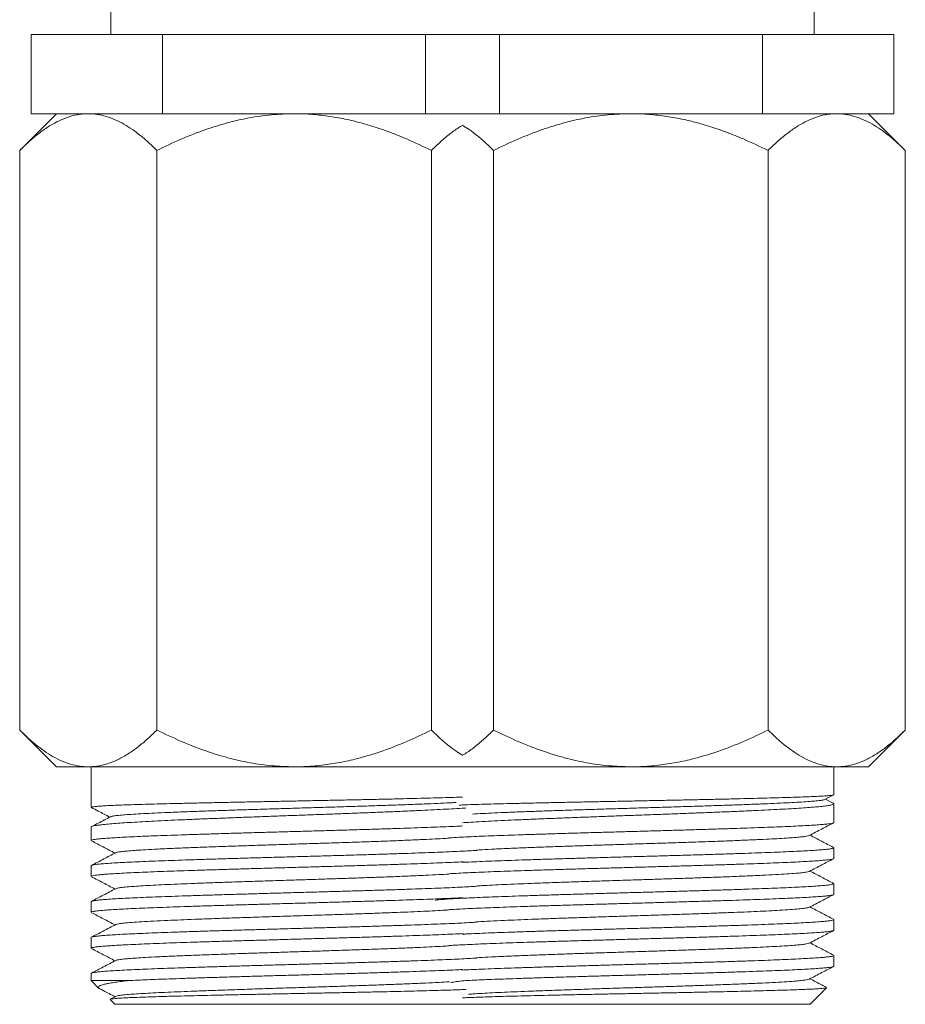
# Model space of a CAD drawing. Units: millimetres. Extents: x -119 to 427, y -220 to 458.
# Drawn here: x 378 to 423, y -163 to -113 of the extents above; entities that cross this region are included whole.
import ezdxf

# ---------------------------------------------------------------- set-up
doc = ezdxf.new("R2010")
doc.units = ezdxf.units.MM

msp = doc.modelspace()

# ---------------------------------------------------------------- linework, layer by layer
at = {"color": 7, "linetype": 'Continuous', "lineweight": 18}
for p, q in [((382.829, -112.653), (382.829, -114.153)), ((418.329, -114.153), (418.329, -112.653)), ((378.8, -114.153), (378.8, -118.153)), ((378.8, -114.153), (385.44, -114.153)), ((385.44, -114.153), (398.719, -114.153)), ((385.44, -114.153), (385.44, -118.153)), ((398.719, -114.153), (398.719, -118.153)), ((398.719, -114.153), (400.579, -114.153)), ((400.579, -114.153), (402.44, -114.153)), ((402.44, -114.153), (415.719, -114.153)), ((402.44, -114.153), (402.44, -118.153)), ((415.719, -114.153), (415.719, -118.153)), ((415.719, -114.153), (422.358, -114.153)), ((422.358, -114.153), (422.358, -118.153)), ((380.079, -118.153), (378.223, -120.01)), ((380.406, -118.153), (378.8, -118.153)), ((380.406, -118.153), (381.687, -118.153)), ((381.687, -118.153), (383.834, -118.153)), ((385.44, -118.153), (383.834, -118.153)), ((388.651, -118.153), (385.44, -118.153)), ((388.651, -118.153), (392.079, -118.153)), ((392.079, -118.153), (395.507, -118.153)), ((398.719, -118.153), (395.507, -118.153)), ((400.324, -118.153), (398.719, -118.153)), ((400.324, -118.153), (400.579, -118.153)), ((400.579, -118.153), (400.834, -118.153)), ((402.44, -118.153), (400.834, -118.153)), ((405.651, -118.153), (402.44, -118.153)), ((405.651, -118.153), (409.079, -118.153)), ((409.079, -118.153), (412.507, -118.153)), ((415.719, -118.153), (412.507, -118.153)), ((417.324, -118.153), (415.719, -118.153)), ((417.324, -118.153), (419.471, -118.153)), ((419.471, -118.153), (420.752, -118.153)), ((422.358, -118.153), (420.752, -118.153)), ((422.935, -120.01), (421.079, -118.153)), ((378.223, -149.297), (378.223, -120.01)), ((385.151, -149.297), (385.151, -120.01)), ((399.007, -149.297), (399.007, -120.01)), ((402.151, -149.297), (402.151, -120.01)), ((416.007, -149.297), (416.007, -120.01)), ((422.935, -149.297), (422.935, -120.01)), ((378.223, -149.297), (380.079, -151.153)), ((421.079, -151.153), (422.935, -149.297)), ((380.079, -151.153), (381.687, -151.153)), ((381.687, -151.153), (392.079, -151.153)), ((381.829, -151.153), (381.829, -153.199)), ((392.079, -151.153), (400.579, -151.153)), ((400.579, -151.153), (409.079, -151.153)), ((409.079, -151.153), (419.471, -151.153)), ((419.329, -152.565), (419.329, -151.153)), ((419.471, -151.153), (421.079, -151.153)), ((418.876, -152.804), (419.314, -152.576)), ((419.297, -152.991), (418.908, -152.788)), ((419.329, -153.97), (419.329, -153.021)), ((381.829, -154.201), (381.829, -154.877)), ((419.329, -155.784), (419.329, -155.244)), ((381.829, -156.151), (381.829, -156.691)), ((419.329, -157.598), (419.329, -157.058)), ((381.829, -157.965), (381.829, -158.505)), ((419.329, -159.412), (419.329, -158.872)), ((381.829, -159.779), (381.829, -160.319)), ((419.329, -161.226), (419.329, -160.686)), ((381.829, -161.593), (381.829, -161.953)), ((381.829, -161.953), (382.206, -162.33)), ((381.829, -161.953), (383.737, -161.953)), ((418.129, -163.153), (418.965, -162.317)), ((382.786, -162.91), (383.029, -163.153)), ((383.07, -162.752), (382.796, -162.895)), ((400.579, -163.153), (383.029, -163.153)), ((418.129, -163.153), (400.579, -163.153))]:
    msp.add_line(p, q, dxfattribs=at)
for points, knots in [([(378.223, -120.01), (378.379, -119.858), (378.692, -119.554), (379.174, -119.154), (379.671, -118.8), (380.185, -118.51), (380.715, -118.296), (381.217, -118.173), (381.542, -118.159), (381.687, -118.153)], [0, 0, 0, 0, 0.144069, 0.288203, 0.432204, 0.581347, 0.730674, 0.879713, 1, 1, 1, 1]), ([(381.687, -118.153), (381.837, -118.16), (382.139, -118.173), (382.591, -118.279), (383.042, -118.445), (383.484, -118.671), (383.914, -118.945), (384.333, -119.262), (384.746, -119.615), (385.016, -119.878), (385.151, -120.01)], [0, 0, 0, 0, 0.1248141, 0.2496354, 0.3770334, 0.5044484, 0.6277697, 0.751106, 0.8755483, 1, 1, 1, 1]), ([(385.151, -120.01), (385.555, -119.815), (386.364, -119.426), (387.55, -118.965), (388.693, -118.607), (389.796, -118.353), (390.927, -118.186), (391.695, -118.164), (392.079, -118.153)], [0, 0, 0, 0, 0.18571, 0.372139, 0.527003, 0.681829, 0.840927, 1, 1, 1, 1]), ([(392.079, -118.153), (392.243, -118.155), (392.699, -118.161), (393.448, -118.222), (394.318, -118.351), (395.188, -118.54), (396.056, -118.786), (396.917, -119.084), (397.908, -119.48), (398.594, -119.811), (399.007, -120.01)], [0, 0, 0, 0, 0.0678236, 0.1892441, 0.310826, 0.4322869, 0.5581879, 0.684205, 0.8101566, 1, 1, 1, 1]), ([(402.151, -120.01), (402.555, -119.815), (403.364, -119.426), (404.55, -118.965), (405.693, -118.607), (406.796, -118.353), (407.927, -118.186), (408.695, -118.164), (409.079, -118.153)], [0, 0, 0, 0, 0.18571, 0.372139, 0.527003, 0.681829, 0.840927, 1, 1, 1, 1]), ([(409.079, -118.153), (409.243, -118.155), (409.699, -118.161), (410.448, -118.222), (411.318, -118.351), (412.188, -118.54), (413.056, -118.786), (413.917, -119.084), (414.908, -119.48), (415.594, -119.811), (416.007, -120.01)], [0, 0, 0, 0, 0.0678234, 0.189244, 0.3108259, 0.4322869, 0.5581877, 0.6842049, 0.8101565, 1, 1, 1, 1]), ([(416.007, -120.01), (416.164, -119.858), (416.476, -119.554), (416.958, -119.154), (417.455, -118.8), (417.97, -118.51), (418.499, -118.296), (419.001, -118.173), (419.326, -118.159), (419.471, -118.153)], [0, 0, 0, 0, 0.144069, 0.288203, 0.432204, 0.581347, 0.730674, 0.879713, 1, 1, 1, 1]), ([(419.471, -118.153), (419.622, -118.16), (419.923, -118.173), (420.376, -118.279), (420.826, -118.445), (421.268, -118.671), (421.699, -118.945), (422.118, -119.262), (422.531, -119.615), (422.801, -119.878), (422.935, -120.01)], [0, 0, 0, 0, 0.124814, 0.249635, 0.377033, 0.504448, 0.62777, 0.751106, 0.875548, 1, 1, 1, 1]), ([(399.007, -120.01), (399.164, -119.858), (399.476, -119.553), (399.959, -119.157), (400.326, -118.882), (400.537, -118.766), (400.58, -118.743)], [0, 0, 0, 0, 0.3070815, 0.6143023, 0.9212381, 1, 1, 1, 1]), ([(400.578, -118.74), (400.69, -118.809), (400.944, -118.964), (401.333, -119.262), (401.746, -119.615), (402.016, -119.878), (402.151, -120.01)], [0, 0, 0, 0, 0.206591, 0.469482, 0.734731, 1, 1, 1, 1]), ([(381.687, -151.153), (381.536, -151.147), (381.235, -151.133), (380.783, -151.028), (380.332, -150.862), (379.89, -150.636), (379.46, -150.361), (379.041, -150.045), (378.628, -149.692), (378.358, -149.428), (378.223, -149.297)], [0, 0, 0, 0, 0.124814, 0.249636, 0.377034, 0.504447, 0.62777, 0.751105, 0.875548, 1, 1, 1, 1]), ([(385.151, -149.297), (384.995, -149.449), (384.682, -149.752), (384.2, -150.153), (383.703, -150.506), (383.189, -150.797), (382.659, -151.01), (382.157, -151.133), (381.832, -151.147), (381.687, -151.153)], [0, 0, 0, 0, 0.144069, 0.288203, 0.432204, 0.581348, 0.730674, 0.879713, 1, 1, 1, 1]), ([(392.079, -151.153), (391.706, -151.143), (390.96, -151.122), (389.839, -150.961), (388.724, -150.709), (387.562, -150.346), (386.365, -149.882), (385.556, -149.492), (385.151, -149.297)], [0, 0, 0, 0, 0.154602, 0.309226, 0.468522, 0.627861, 0.813519, 1, 1, 1, 1]), ([(399.007, -149.297), (398.594, -149.495), (397.784, -149.885), (396.534, -150.37), (395.4, -150.717), (394.377, -150.945), (393.478, -151.082), (392.709, -151.146), (392.243, -151.151), (392.079, -151.153)], [0, 0, 0, 0, 0.189853, 0.372572, 0.555227, 0.680847, 0.806599, 0.932173, 1, 1, 1, 1]), ([(400.58, -150.567), (400.468, -150.498), (400.214, -150.342), (399.825, -150.044), (399.412, -149.692), (399.142, -149.429), (399.007, -149.297)], [0, 0, 0, 0, 0.206593, 0.469481, 0.734732, 1, 1, 1, 1]), ([(402.151, -149.297), (401.995, -149.449), (401.682, -149.753), (401.2, -150.149), (400.832, -150.425), (400.621, -150.54), (400.578, -150.564)], [0, 0, 0, 0, 0.3070815, 0.6143023, 0.9212381, 1, 1, 1, 1]), ([(409.079, -151.153), (408.706, -151.143), (407.96, -151.122), (406.839, -150.961), (405.724, -150.709), (404.562, -150.346), (403.365, -149.882), (402.556, -149.492), (402.151, -149.297)], [0, 0, 0, 0, 0.154603, 0.309226, 0.468522, 0.627861, 0.813519, 1, 1, 1, 1]), ([(416.007, -149.297), (415.594, -149.495), (414.784, -149.885), (413.534, -150.37), (412.4, -150.717), (411.377, -150.945), (410.478, -151.082), (409.709, -151.146), (409.243, -151.151), (409.079, -151.153)], [0, 0, 0, 0, 0.189854, 0.372572, 0.555227, 0.680847, 0.806599, 0.932173, 1, 1, 1, 1]), ([(419.471, -151.153), (419.321, -151.147), (419.02, -151.133), (418.567, -151.028), (418.117, -150.862), (417.674, -150.636), (417.244, -150.361), (416.825, -150.045), (416.412, -149.692), (416.142, -149.428), (416.007, -149.297)], [0, 0, 0, 0, 0.124814, 0.249636, 0.377034, 0.504447, 0.62777, 0.751105, 0.875548, 1, 1, 1, 1]), ([(422.935, -149.297), (422.779, -149.449), (422.466, -149.752), (421.985, -150.153), (421.487, -150.506), (420.973, -150.797), (420.444, -151.01), (419.941, -151.133), (419.617, -151.147), (419.471, -151.153)], [0, 0, 0, 0, 0.1440689, 0.2882033, 0.4322038, 0.581348, 0.7306737, 0.8797127, 1, 1, 1, 1]), ([(381.837, -153.199), (381.835, -153.197), (381.826, -153.189), (381.886, -153.176), (382.016, -153.159), (382.22, -153.142), (382.497, -153.125), (382.842, -153.108), (383.25, -153.091), (383.719, -153.074), (384.253, -153.057), (384.843, -153.04), (385.48, -153.023), (386.161, -153.006), (386.892, -152.989), (387.661, -152.972), (388.453, -152.955), (389.271, -152.938), (390.117, -152.921), (390.976, -152.904), (391.836, -152.887), (392.697, -152.87), (393.562, -152.853), (394.416, -152.835), (395.246, -152.819), (396.054, -152.802), (396.84, -152.784), (397.593, -152.767), (398.299, -152.75), (398.962, -152.733), (399.581, -152.716), (400.127, -152.7), (400.435, -152.689), (400.576, -152.684)], [0, 0, 0, 0, 0.011236, 0.04481, 0.077436, 0.110063, 0.143637, 0.177211, 0.209837, 0.242463, 0.276037, 0.309611, 0.342237, 0.374863, 0.408438, 0.442012, 0.474638, 0.507264, 0.540838, 0.574412, 0.607038, 0.639664, 0.673238, 0.706812, 0.739439, 0.772065, 0.805639, 0.839213, 0.871839, 0.904465, 0.938039, 0.971613, 1, 1, 1, 1]), ([(400.411, -153.086), (400.513, -153.082), (400.771, -153.072), (401.255, -153.057), (401.843, -153.04), (402.48, -153.023), (403.161, -153.006), (403.892, -152.989), (404.661, -152.972), (405.453, -152.955), (406.271, -152.938), (407.117, -152.921), (407.976, -152.904), (408.836, -152.887), (409.697, -152.87), (410.562, -152.853), (411.416, -152.835), (412.246, -152.819), (413.054, -152.802), (413.84, -152.784), (414.593, -152.767), (415.299, -152.75), (415.962, -152.733), (416.582, -152.716), (417.147, -152.699), (417.65, -152.682), (418.094, -152.665), (418.477, -152.648), (418.792, -152.631), (419.035, -152.614), (419.208, -152.597), (419.312, -152.581), (419.321, -152.57), (419.325, -152.565)], [0, 0, 0, 0, 0.021789, 0.054957, 0.088124, 0.120354, 0.152585, 0.185752, 0.218919, 0.25115, 0.28338, 0.316548, 0.349715, 0.381945, 0.414176, 0.447343, 0.48051, 0.512741, 0.544972, 0.578139, 0.611306, 0.643536, 0.675767, 0.708934, 0.742101, 0.774332, 0.806563, 0.83973, 0.872897, 0.905127, 0.937358, 0.970525, 1, 1, 1, 1]), ([(381.841, -153.209), (381.957, -153.27), (382.268, -153.431), (382.578, -153.593), (382.773, -153.695)], [0, 0, 0, 0, 0.373386, 1, 1, 1, 1]), ([(382.818, -153.678), (382.828, -153.671), (382.856, -153.655), (383.014, -153.629), (383.275, -153.599), (383.632, -153.57), (384.071, -153.541), (384.592, -153.512), (385.191, -153.483), (385.86, -153.454), (386.594, -153.425), (387.384, -153.396), (388.222, -153.367), (389.101, -153.338), (390.011, -153.309), (390.944, -153.281), (391.889, -153.252), (392.839, -153.223), (393.782, -153.195), (394.711, -153.166), (395.616, -153.138), (396.488, -153.109), (397.319, -153.081), (398.1, -153.052), (398.826, -153.024), (399.483, -152.996), (399.963, -152.973), (400.194, -152.96), (400.257, -152.957)], [0, 0, 0, 0, 0.024817, 0.065706, 0.106603, 0.146449, 0.186302, 0.226165, 0.266035, 0.305914, 0.345801, 0.385697, 0.425601, 0.465513, 0.505434, 0.545362, 0.585299, 0.625244, 0.665197, 0.705158, 0.745127, 0.785104, 0.825089, 0.865082, 0.905082, 0.945091, 0.985107, 1, 1, 1, 1]), ([(419.295, -152.994), (419.309, -153.002), (419.344, -153.019), (419.313, -153.048), (419.218, -153.079), (419.049, -153.111), (418.807, -153.143), (418.495, -153.175), (418.119, -153.206), (417.68, -153.238), (417.175, -153.269), (416.612, -153.301), (416, -153.333), (415.34, -153.364), (414.629, -153.396), (413.878, -153.428), (413.1, -153.46), (412.294, -153.491), (411.457, -153.523), (410.602, -153.555), (409.746, -153.586), (408.884, -153.618), (408.016, -153.65), (407.155, -153.682), (406.316, -153.713), (405.497, -153.745), (404.695, -153.777), (403.925, -153.808), (403.199, -153.84), (402.514, -153.872), (401.868, -153.903), (401.279, -153.935), (400.851, -153.96), (400.641, -153.974), (400.586, -153.978)], [0, 0, 0, 0, 0.021915, 0.054598, 0.086357, 0.118117, 0.150799, 0.183481, 0.215241, 0.247001, 0.279683, 0.312365, 0.344125, 0.375884, 0.408567, 0.441249, 0.473008, 0.504768, 0.53745, 0.570133, 0.601892, 0.633652, 0.666334, 0.699016, 0.730776, 0.762536, 0.795218, 0.8279, 0.85966, 0.891419, 0.924102, 0.956784, 0.988543, 1, 1, 1, 1]), ([(401.082, -153.541), (401.083, -153.541), (401.23, -153.531), (401.599, -153.512), (402.189, -153.483), (402.861, -153.454), (403.594, -153.425), (404.384, -153.396), (405.222, -153.367), (406.101, -153.338), (407.011, -153.309), (407.944, -153.281), (408.889, -153.252), (409.839, -153.223), (410.782, -153.195), (411.711, -153.166), (412.616, -153.138), (413.488, -153.109), (414.319, -153.081), (415.1, -153.052), (415.825, -153.024), (416.486, -152.996), (417.078, -152.967), (417.594, -152.939), (418.029, -152.911), (418.381, -152.883), (418.643, -152.855), (418.813, -152.829), (418.852, -152.812), (418.869, -152.804)], [0, 0, 0, 0, 0.0002321, 0.038876, 0.0775277, 0.1161878, 0.154856, 0.193532, 0.2322166, 0.2709084, 0.309609, 0.3483168, 0.387033, 0.425757, 0.4644885, 0.5032283, 0.5419752, 0.5807305, 0.6194929, 0.6582633, 0.6970412, 0.7358266, 0.7746199, 0.8134201, 0.8522285, 0.8910436, 0.9298666, 0.9686969, 1, 1, 1, 1]), ([(400.746, -153.232), (400.723, -153.234), (400.551, -153.246), (400.171, -153.269), (399.612, -153.301), (399, -153.333), (398.34, -153.364), (397.629, -153.396), (396.878, -153.428), (396.1, -153.46), (395.294, -153.491), (394.457, -153.523), (393.602, -153.555), (392.746, -153.586), (391.884, -153.618), (391.016, -153.65), (390.155, -153.682), (389.316, -153.713), (388.497, -153.745), (387.695, -153.777), (386.925, -153.808), (386.199, -153.84), (385.514, -153.872), (384.869, -153.903), (384.277, -153.935), (383.745, -153.967), (383.272, -153.998), (382.857, -154.03), (382.509, -154.062), (382.233, -154.094), (382.024, -154.125), (381.889, -154.157), (381.827, -154.182), (381.835, -154.197), (381.837, -154.201)], [0, 0, 0, 0, 0.0053728, 0.0385636, 0.0717544, 0.1040082, 0.136262, 0.1694528, 0.2026437, 0.2348975, 0.2671513, 0.3003421, 0.3335329, 0.3657867, 0.3980405, 0.4312313, 0.4644222, 0.4966759, 0.5289297, 0.5621205, 0.5953114, 0.6275651, 0.659819, 0.6930098, 0.7262007, 0.7584544, 0.7907082, 0.823899, 0.8570898, 0.8893436, 0.9215974, 0.9547883, 0.9879791, 1, 1, 1, 1]), ([(382.806, -153.678), (382.6, -153.785), (382.286, -153.949), (381.971, -154.113), (381.862, -154.171)], [0, 0, 0, 0, 0.652627, 1, 1, 1, 1]), ([(381.833, -154.877), (381.837, -154.869), (381.845, -154.854), (381.945, -154.831), (382.117, -154.806), (382.361, -154.782), (382.673, -154.758), (383.05, -154.733), (383.495, -154.709), (384.002, -154.684), (384.562, -154.66), (385.174, -154.636), (385.841, -154.611), (386.554, -154.587), (387.299, -154.563), (388.077, -154.539), (388.892, -154.514), (389.729, -154.489), (390.575, -154.465), (391.432, -154.441), (392.301, -154.417), (393.169, -154.392), (394.021, -154.368), (394.86, -154.344), (395.686, -154.319), (396.487, -154.295), (397.248, -154.27), (397.974, -154.246), (398.664, -154.222), (399.308, -154.198), (399.89, -154.173), (400.311, -154.154), (400.518, -154.143), (400.572, -154.141)], [0, 0, 0, 0, 0.0289226, 0.0615554, 0.0951363, 0.1287172, 0.1613499, 0.1939827, 0.2275635, 0.2611443, 0.2937769, 0.3264096, 0.3599903, 0.393571, 0.4262037, 0.4588365, 0.4924172, 0.525998, 0.5586308, 0.5912636, 0.6248445, 0.6584254, 0.6910582, 0.723691, 0.7572719, 0.7908528, 0.8234857, 0.8561185, 0.8896994, 0.9232804, 0.9559132, 0.988546, 1, 1, 1, 1]), ([(399.909, -154.743), (399.957, -154.74), (400.13, -154.729), (400.497, -154.709), (401.001, -154.684), (401.562, -154.66), (402.174, -154.636), (402.841, -154.611), (403.554, -154.587), (404.299, -154.563), (405.077, -154.539), (405.892, -154.514), (406.729, -154.489), (407.575, -154.465), (408.432, -154.441), (409.301, -154.417), (410.169, -154.392), (411.021, -154.368), (411.86, -154.344), (412.686, -154.319), (413.487, -154.295), (414.248, -154.27), (414.974, -154.246), (415.664, -154.222), (416.307, -154.198), (416.892, -154.173), (417.423, -154.149), (417.899, -154.124), (418.311, -154.1), (418.654, -154.076), (418.93, -154.051), (419.14, -154.027), (419.271, -154.002), (419.331, -153.983), (419.323, -153.972), (419.321, -153.97)], [0, 0, 0, 0, 0.0122525, 0.0441862, 0.0761199, 0.107152, 0.1381841, 0.1701177, 0.2020513, 0.2330835, 0.2641156, 0.2960493, 0.3279829, 0.3590152, 0.3900474, 0.4219811, 0.4539149, 0.4849471, 0.5159794, 0.5479132, 0.579847, 0.6108792, 0.6419115, 0.6738453, 0.7057791, 0.7368114, 0.7678436, 0.7997774, 0.8317112, 0.8627433, 0.8937755, 0.9257092, 0.9576429, 0.988675, 1, 1, 1, 1]), ([(418.089, -154.624), (418.298, -154.515), (418.705, -154.303), (419.111, -154.091), (419.309, -153.988)], [0, 0, 0, 0, 0.515071, 1, 1, 1, 1]), ([(401.266, -155.363), (401.366, -155.357), (401.643, -155.339), (402.2, -155.31), (402.935, -155.276), (403.76, -155.242), (404.656, -155.208), (405.561, -155.176), (406.452, -155.145), (407.313, -155.117), (408.19, -155.089), (409.076, -155.06), (409.963, -155.032), (410.898, -155.002), (411.872, -154.97), (412.864, -154.936), (413.804, -154.902), (414.678, -154.868), (415.431, -154.835), (416.066, -154.805), (416.594, -154.777), (417.051, -154.749), (417.431, -154.72), (417.731, -154.692), (417.953, -154.662), (418.074, -154.639), (418.08, -154.626), (418.081, -154.624)], [0, 0, 0, 0, 0.025837, 0.071889, 0.117934, 0.163984, 0.210038, 0.256085, 0.294463, 0.332847, 0.371231, 0.40961, 0.447989, 0.486373, 0.532425, 0.57847, 0.62452, 0.670574, 0.716621, 0.755, 0.793384, 0.831767, 0.870146, 0.908525, 0.946909, 0.992962, 1, 1, 1, 1]), ([(419.307, -155.225), (419.11, -155.122), (418.715, -154.916), (418.32, -154.71), (418.122, -154.607)], [0, 0, 0, 0, 0.499398, 1, 1, 1, 1]), ([(381.85, -154.895), (382.046, -154.998), (382.442, -155.204), (382.837, -155.41), (383.036, -155.514)], [0, 0, 0, 0, 0.49729, 1, 1, 1, 1]), ([(383.08, -155.496), (383.084, -155.493), (383.099, -155.48), (383.216, -155.457), (383.426, -155.429), (383.725, -155.4), (384.105, -155.372), (384.591, -155.342), (385.198, -155.31), (385.936, -155.276), (386.759, -155.242), (387.656, -155.208), (388.561, -155.176), (389.452, -155.145), (390.313, -155.117), (391.19, -155.089), (392.076, -155.06), (392.963, -155.032), (393.898, -155.002), (394.872, -154.97), (395.864, -154.936), (396.804, -154.902), (397.678, -154.868), (398.431, -154.835), (399.064, -154.805), (399.543, -154.78), (399.792, -154.764), (399.892, -154.758)], [0, 0, 0, 0, 0.01429, 0.052681, 0.091072, 0.129458, 0.167843, 0.206234, 0.252295, 0.298348, 0.344406, 0.390468, 0.436523, 0.474909, 0.513299, 0.55169, 0.590076, 0.628462, 0.666852, 0.712913, 0.758966, 0.805024, 0.851086, 0.897141, 0.935527, 0.973918, 1, 1, 1, 1]), ([(401.278, -155.375), (401.227, -155.379), (401.055, -155.39), (400.692, -155.41), (400.192, -155.434), (399.63, -155.459), (399.02, -155.483), (398.362, -155.507), (397.652, -155.532), (396.902, -155.556), (396.125, -155.58), (395.32, -155.605), (394.484, -155.629), (393.631, -155.654), (392.775, -155.678), (391.913, -155.702), (391.045, -155.727), (390.184, -155.751), (389.345, -155.776), (388.525, -155.799), (387.723, -155.824), (386.951, -155.849), (386.224, -155.873), (385.538, -155.897), (384.891, -155.921), (384.297, -155.946), (383.764, -155.97), (383.288, -155.995), (382.871, -156.019), (382.521, -156.043), (382.242, -156.068), (382.03, -156.092), (381.893, -156.117), (381.828, -156.136), (381.836, -156.148), (381.838, -156.151)], [0, 0, 0, 0, 0.013189, 0.044146, 0.076003, 0.107859, 0.138816, 0.169773, 0.201629, 0.233485, 0.264442, 0.295399, 0.327255, 0.359112, 0.390068, 0.421025, 0.452881, 0.484738, 0.515695, 0.546651, 0.578508, 0.610364, 0.641321, 0.672278, 0.704134, 0.735991, 0.766948, 0.797905, 0.829761, 0.861617, 0.892574, 0.923531, 0.955388, 0.987244, 1, 1, 1, 1]), ([(383.07, -155.496), (382.869, -155.601), (382.463, -155.813), (382.056, -156.025), (381.85, -156.132)], [0, 0, 0, 0, 0.492669, 1, 1, 1, 1]), ([(419.323, -155.244), (419.321, -155.251), (419.315, -155.265), (419.22, -155.288), (419.055, -155.313), (418.815, -155.337), (418.505, -155.361), (418.131, -155.386), (417.694, -155.41), (417.191, -155.434), (416.63, -155.459), (416.02, -155.483), (415.362, -155.507), (414.652, -155.532), (413.902, -155.556), (413.125, -155.58), (412.32, -155.605), (411.484, -155.629), (410.631, -155.654), (409.775, -155.678), (408.913, -155.702), (408.045, -155.727), (407.184, -155.751), (406.345, -155.776), (405.525, -155.799), (404.723, -155.824), (403.951, -155.849), (403.224, -155.873), (402.538, -155.897), (401.891, -155.921), (401.299, -155.946), (400.852, -155.966), (400.626, -155.978), (400.554, -155.982)], [0, 0, 0, 0, 0.0273247, 0.0598856, 0.0924464, 0.1259533, 0.1594601, 0.192021, 0.2245818, 0.2580887, 0.2915955, 0.3241563, 0.3567171, 0.3902238, 0.4237306, 0.4562913, 0.488852, 0.5223587, 0.5558653, 0.588426, 0.6209867, 0.6544934, 0.688, 0.7205608, 0.7531216, 0.7866283, 0.8201351, 0.8526959, 0.8852568, 0.9187636, 0.9522704, 0.9848313, 1, 1, 1, 1]), ([(381.837, -156.691), (381.835, -156.688), (381.826, -156.677), (381.885, -156.658), (382.016, -156.633), (382.222, -156.609), (382.496, -156.585), (382.841, -156.56), (383.253, -156.536), (383.723, -156.511), (384.252, -156.487), (384.842, -156.463), (385.484, -156.438), (386.167, -156.414), (386.891, -156.39), (387.66, -156.366), (388.46, -156.341), (389.278, -156.317), (390.116, -156.292), (390.976, -156.268), (391.844, -156.244), (392.705, -156.219), (393.562, -156.195), (394.417, -156.17), (395.254, -156.146), (396.061, -156.122), (396.841, -156.098), (397.594, -156.073), (398.307, -156.049), (398.969, -156.025), (399.582, -156), (400.136, -155.976), (400.456, -155.96), (400.609, -155.953)], [0, 0, 0, 0, 0.010763, 0.044269, 0.077776, 0.110337, 0.142898, 0.176405, 0.209911, 0.242472, 0.275033, 0.30854, 0.342047, 0.374608, 0.407169, 0.440676, 0.474183, 0.506744, 0.539304, 0.572811, 0.606318, 0.638879, 0.67144, 0.704947, 0.738454, 0.771015, 0.803575, 0.837082, 0.870589, 0.90315, 0.93571, 0.969217, 1, 1, 1, 1]), ([(399.905, -156.557), (400.022, -156.55), (400.269, -156.535), (400.724, -156.511), (401.252, -156.487), (401.842, -156.463), (402.484, -156.438), (403.167, -156.414), (403.891, -156.39), (404.66, -156.366), (405.46, -156.341), (406.278, -156.317), (407.116, -156.292), (407.976, -156.268), (408.844, -156.244), (409.705, -156.219), (410.562, -156.195), (411.417, -156.17), (412.254, -156.146), (413.061, -156.122), (413.841, -156.098), (414.594, -156.073), (415.307, -156.049), (415.968, -156.025), (416.582, -156), (417.148, -155.976), (417.656, -155.951), (418.098, -155.927), (418.477, -155.903), (418.793, -155.878), (419.038, -155.854), (419.209, -155.829), (419.312, -155.806), (419.321, -155.791), (419.325, -155.784)], [0, 0, 0, 0, 0.027847, 0.058879, 0.089911, 0.121844, 0.153778, 0.18481, 0.215842, 0.247776, 0.27971, 0.310742, 0.341774, 0.373707, 0.405641, 0.436673, 0.467705, 0.499639, 0.531572, 0.562604, 0.593636, 0.62557, 0.657503, 0.688535, 0.719567, 0.7515, 0.783434, 0.814466, 0.845498, 0.877431, 0.909365, 0.940397, 0.971429, 1, 1, 1, 1]), ([(418.088, -156.439), (418.297, -156.329), (418.704, -156.117), (419.111, -155.905), (419.308, -155.802)], [0, 0, 0, 0, 0.515052, 1, 1, 1, 1]), ([(381.845, -156.706), (382.043, -156.81), (382.441, -157.017), (382.838, -157.224), (383.036, -157.328)], [0, 0, 0, 0, 0.500746, 1, 1, 1, 1]), ([(383.076, -157.311), (383.099, -157.302), (383.148, -157.281), (383.373, -157.249), (383.7, -157.216), (384.105, -157.186), (384.561, -157.158), (385.089, -157.129), (385.684, -157.101), (386.342, -157.073), (387.102, -157.043), (387.97, -157.01), (388.946, -156.976), (389.965, -156.942), (391.014, -156.908), (392.018, -156.876), (392.963, -156.846), (393.841, -156.818), (394.701, -156.789), (395.537, -156.761), (396.339, -156.733), (397.15, -156.702), (397.953, -156.67), (398.72, -156.636), (399.38, -156.603), (399.73, -156.582), (399.895, -156.572)], [0, 0, 0, 0, 0.03855, 0.084555, 0.130553, 0.168891, 0.207234, 0.245577, 0.283915, 0.322253, 0.360596, 0.406599, 0.452595, 0.498595, 0.5446, 0.590598, 0.628936, 0.667279, 0.705622, 0.74396, 0.782298, 0.820641, 0.866644, 0.91264, 0.95864, 1, 1, 1, 1]), ([(401.266, -157.177), (401.366, -157.171), (401.613, -157.155), (402.091, -157.129), (402.684, -157.101), (403.342, -157.073), (404.102, -157.043), (404.97, -157.01), (405.946, -156.976), (406.965, -156.942), (408.014, -156.908), (409.018, -156.876), (409.963, -156.846), (410.841, -156.818), (411.701, -156.789), (412.537, -156.761), (413.339, -156.733), (414.15, -156.702), (414.953, -156.67), (415.721, -156.636), (416.397, -156.602), (416.971, -156.568), (417.411, -156.536), (417.731, -156.506), (417.942, -156.478), (418.058, -156.455), (418.074, -156.442), (418.078, -156.439)], [0, 0, 0, 0, 0.02587, 0.064272, 0.102669, 0.141065, 0.179467, 0.225541, 0.271607, 0.317679, 0.363754, 0.409822, 0.448219, 0.486621, 0.525022, 0.563419, 0.601816, 0.640217, 0.686291, 0.732358, 0.778429, 0.824504, 0.870572, 0.908969, 0.947371, 0.985773, 1, 1, 1, 1]), ([(419.312, -157.041), (419.113, -156.937), (418.716, -156.731), (418.32, -156.524), (418.122, -156.421)], [0, 0, 0, 0, 0.501911, 1, 1, 1, 1]), ([(401.284, -157.189), (401.166, -157.197), (400.919, -157.212), (400.462, -157.236), (399.932, -157.26), (399.344, -157.284), (398.71, -157.309), (398.03, -157.333), (397.301, -157.358), (396.534, -157.382), (395.743, -157.406), (394.926, -157.43), (394.081, -157.455), (393.222, -157.479), (392.362, -157.503), (391.501, -157.528), (390.635, -157.552), (389.78, -157.577), (388.95, -157.601), (388.141, -157.625), (387.352, -157.65), (386.598, -157.674), (385.89, -157.699), (385.225, -157.723), (384.603, -157.747), (384.034, -157.772), (383.529, -157.796), (383.083, -157.82), (382.697, -157.844), (382.378, -157.869), (382.132, -157.894), (381.956, -157.918), (381.848, -157.941), (381.837, -157.957), (381.832, -157.965)], [0, 0, 0, 0, 0.028168, 0.059124, 0.090981, 0.122837, 0.153794, 0.184751, 0.216607, 0.248463, 0.27942, 0.310377, 0.342233, 0.374089, 0.405046, 0.436002, 0.467858, 0.499714, 0.530671, 0.561628, 0.593484, 0.62534, 0.656297, 0.687254, 0.71911, 0.750966, 0.781923, 0.81288, 0.844736, 0.876592, 0.907549, 0.938506, 0.970362, 1, 1, 1, 1]), ([(419.321, -157.058), (419.324, -157.06), (419.334, -157.071), (419.277, -157.09), (419.151, -157.114), (418.949, -157.138), (418.677, -157.162), (418.334, -157.187), (417.929, -157.211), (417.463, -157.236), (416.932, -157.26), (416.344, -157.284), (415.71, -157.309), (415.03, -157.333), (414.301, -157.358), (413.534, -157.382), (412.743, -157.406), (411.926, -157.43), (411.081, -157.455), (410.222, -157.479), (409.362, -157.503), (408.501, -157.528), (407.635, -157.552), (406.78, -157.577), (405.95, -157.601), (405.141, -157.625), (404.352, -157.65), (403.598, -157.674), (402.89, -157.699), (402.225, -157.723), (401.603, -157.747), (401.034, -157.772), (400.529, -157.796), (400.082, -157.82), (399.698, -157.844), (399.395, -157.867), (399.255, -157.882), (399.193, -157.889)], [0, 0, 0, 0, 0.008495, 0.038251, 0.067166, 0.096082, 0.125837, 0.155593, 0.184508, 0.213424, 0.243179, 0.272935, 0.301851, 0.330766, 0.360522, 0.390277, 0.419193, 0.448108, 0.477863, 0.507619, 0.536534, 0.56545, 0.595205, 0.62496, 0.653876, 0.682791, 0.712547, 0.742302, 0.771218, 0.800133, 0.829888, 0.859644, 0.888559, 0.917475, 0.947231, 0.976986, 1, 1, 1, 1]), ([(383.068, -157.311), (382.859, -157.42), (382.453, -157.632), (382.046, -157.844), (381.849, -157.947)], [0, 0, 0, 0, 0.514016, 1, 1, 1, 1]), ([(399.909, -158.371), (399.95, -158.368), (400.112, -158.358), (400.464, -158.338), (400.963, -158.314), (401.525, -158.29), (402.134, -158.266), (402.792, -158.241), (403.502, -158.217), (404.251, -158.192), (405.028, -158.168), (405.833, -158.144), (406.669, -158.119), (407.522, -158.095), (408.378, -158.071), (409.24, -158.047), (410.108, -158.022), (410.969, -157.997), (411.808, -157.973), (412.628, -157.949), (413.431, -157.925), (414.202, -157.9), (414.93, -157.876), (415.616, -157.852), (416.263, -157.827), (416.858, -157.803), (417.391, -157.778), (417.867, -157.754), (418.284, -157.73), (418.635, -157.705), (418.915, -157.681), (419.127, -157.656), (419.264, -157.632), (419.33, -157.612), (419.322, -157.601), (419.32, -157.598)], [0, 0, 0, 0, 0.010601, 0.041634, 0.073568, 0.105501, 0.136534, 0.167566, 0.199499, 0.231433, 0.262465, 0.293497, 0.325431, 0.357365, 0.388397, 0.419429, 0.451362, 0.483296, 0.514328, 0.54536, 0.577294, 0.609228, 0.64026, 0.671292, 0.703226, 0.73516, 0.766192, 0.797224, 0.829158, 0.861092, 0.892124, 0.923157, 0.95509, 0.987024, 1, 1, 1, 1]), ([(418.089, -158.252), (418.298, -158.143), (418.705, -157.931), (419.112, -157.718), (419.31, -157.615)], [0, 0, 0, 0, 0.514794, 1, 1, 1, 1]), ([(381.835, -158.505), (381.837, -158.498), (381.842, -158.483), (381.938, -158.46), (382.102, -158.436), (382.342, -158.412), (382.651, -158.387), (383.025, -158.363), (383.461, -158.338), (383.964, -158.314), (384.525, -158.29), (385.134, -158.266), (385.792, -158.241), (386.502, -158.217), (387.251, -158.192), (388.028, -158.168), (388.833, -158.144), (389.669, -158.119), (390.522, -158.095), (391.378, -158.071), (392.24, -158.047), (393.108, -158.022), (393.969, -157.997), (394.808, -157.973), (395.628, -157.949), (396.431, -157.925), (397.202, -157.9), (397.93, -157.876), (398.616, -157.852), (399.264, -157.827), (399.856, -157.803), (400.304, -157.782), (400.531, -157.771), (400.604, -157.767)], [0, 0, 0, 0, 0.027127, 0.059687, 0.092248, 0.125755, 0.159262, 0.191823, 0.224384, 0.25789, 0.291397, 0.323958, 0.356519, 0.390025, 0.423532, 0.456093, 0.488654, 0.52216, 0.555667, 0.588228, 0.620788, 0.654295, 0.687802, 0.720362, 0.752923, 0.78643, 0.819937, 0.852497, 0.885058, 0.918565, 0.952072, 0.984633, 1, 1, 1, 1]), ([(381.851, -158.524), (382.048, -158.626), (382.443, -158.832), (382.838, -159.038), (383.036, -159.142)], [0, 0, 0, 0, 0.497988, 1, 1, 1, 1]), ([(383.08, -159.124), (383.084, -159.121), (383.099, -159.108), (383.225, -159.083), (383.473, -159.051), (383.862, -159.017), (384.365, -158.983), (384.973, -158.949), (385.641, -158.917), (386.342, -158.887), (387.055, -158.858), (387.816, -158.83), (388.618, -158.802), (389.453, -158.773), (390.371, -158.743), (391.368, -158.711), (392.433, -158.677), (393.493, -158.643), (394.533, -158.609), (395.484, -158.577), (396.339, -158.547), (397.1, -158.518), (397.813, -158.49), (398.472, -158.462), (399.064, -158.433), (399.546, -158.408), (399.789, -158.392), (399.887, -158.386)], [0, 0, 0, 0, 0.01468, 0.053058, 0.099102, 0.14514, 0.191182, 0.237227, 0.283267, 0.321639, 0.360016, 0.398394, 0.436766, 0.475139, 0.513516, 0.559561, 0.605598, 0.65164, 0.697686, 0.743725, 0.782097, 0.820475, 0.858852, 0.897225, 0.935597, 0.973974, 1, 1, 1, 1]), ([(401.268, -158.991), (401.305, -158.988), (401.507, -158.974), (401.979, -158.949), (402.64, -158.917), (403.343, -158.887), (404.055, -158.858), (404.816, -158.83), (405.618, -158.802), (406.453, -158.773), (407.371, -158.743), (408.368, -158.711), (409.433, -158.677), (410.493, -158.643), (411.533, -158.609), (412.484, -158.577), (413.339, -158.547), (414.1, -158.518), (414.813, -158.49), (415.471, -158.462), (416.066, -158.433), (416.63, -158.403), (417.139, -158.371), (417.568, -158.337), (417.871, -158.303), (418.043, -158.275), (418.066, -158.258), (418.073, -158.252)], [0, 0, 0, 0, 0.010522, 0.056568, 0.102608, 0.14098, 0.179358, 0.217736, 0.256108, 0.294481, 0.332858, 0.378903, 0.424941, 0.470983, 0.517029, 0.563069, 0.601441, 0.639819, 0.678197, 0.716569, 0.754942, 0.793319, 0.839364, 0.885402, 0.931444, 0.97749, 1, 1, 1, 1]), ([(419.307, -158.853), (419.11, -158.75), (418.715, -158.544), (418.32, -158.338), (418.122, -158.235)], [0, 0, 0, 0, 0.4997397, 1, 1, 1, 1]), ([(401.249, -159.005), (401.206, -159.008), (401.038, -159.019), (400.682, -159.039), (400.186, -159.063), (399.629, -159.087), (399.014, -159.111), (398.348, -159.136), (397.644, -159.16), (396.902, -159.184), (396.118, -159.209), (395.304, -159.233), (394.476, -159.258), (393.63, -159.282), (392.766, -159.306), (391.896, -159.33), (391.036, -159.355), (390.184, -159.379), (389.336, -159.404), (388.509, -159.428), (387.715, -159.452), (386.951, -159.477), (386.217, -159.501), (385.524, -159.526), (384.886, -159.55), (384.297, -159.574), (383.758, -159.599), (383.28, -159.623), (382.868, -159.647), (382.521, -159.671), (382.239, -159.696), (382.027, -159.721), (381.893, -159.745), (381.829, -159.764), (381.836, -159.775), (381.838, -159.779)], [0, 0, 0, 0, 0.011122, 0.043055, 0.074087, 0.105119, 0.137052, 0.168985, 0.200017, 0.231049, 0.262983, 0.294916, 0.325948, 0.35698, 0.388914, 0.420847, 0.451879, 0.482911, 0.514845, 0.546778, 0.57781, 0.608842, 0.640775, 0.672709, 0.70374, 0.734772, 0.766706, 0.798639, 0.829671, 0.860703, 0.892636, 0.924569, 0.955601, 0.986633, 1, 1, 1, 1]), ([(383.069, -159.124), (382.86, -159.233), (382.453, -159.446), (382.046, -159.658), (381.848, -159.761)], [0, 0, 0, 0, 0.513186, 1, 1, 1, 1]), ([(419.324, -158.872), (419.321, -158.879), (419.316, -158.893), (419.219, -158.917), (419.051, -158.941), (418.811, -158.965), (418.505, -158.989), (418.128, -159.014), (417.685, -159.039), (417.185, -159.063), (416.629, -159.087), (416.014, -159.111), (415.348, -159.136), (414.644, -159.16), (413.902, -159.184), (413.118, -159.209), (412.304, -159.233), (411.476, -159.258), (410.63, -159.282), (409.766, -159.306), (408.896, -159.33), (408.036, -159.355), (407.184, -159.379), (406.336, -159.404), (405.509, -159.428), (404.715, -159.452), (403.951, -159.477), (403.216, -159.501), (402.525, -159.526), (401.885, -159.55), (401.299, -159.574), (400.853, -159.594), (400.625, -159.606), (400.555, -159.61)], [0, 0, 0, 0, 0.026717, 0.060224, 0.09373, 0.126291, 0.158852, 0.192359, 0.225865, 0.258426, 0.290987, 0.324494, 0.358, 0.390561, 0.423122, 0.456629, 0.490136, 0.522697, 0.555258, 0.588765, 0.622271, 0.654832, 0.687393, 0.7209, 0.754407, 0.786968, 0.819528, 0.853035, 0.886542, 0.919103, 0.951664, 0.98517, 1, 1, 1, 1]), ([(381.837, -160.319), (381.835, -160.316), (381.825, -160.306), (381.881, -160.287), (382.005, -160.263), (382.209, -160.238), (382.459, -160.216), (382.736, -160.196), (383.02, -160.177), (383.342, -160.159), (383.738, -160.139), (384.218, -160.117), (384.798, -160.093), (385.437, -160.068), (386.123, -160.043), (386.845, -160.019), (387.604, -159.995), (388.402, -159.971), (389.226, -159.946), (390.063, -159.922), (390.914, -159.898), (391.782, -159.873), (392.652, -159.849), (393.509, -159.824), (394.356, -159.8), (395.195, -159.776), (396.012, -159.752), (396.793, -159.727), (397.541, -159.703), (398.257, -159.678), (398.929, -159.654), (399.545, -159.63), (400.112, -159.605), (400.443, -159.589), (400.611, -159.581)], [0, 0, 0, 0, 0.009877, 0.042437, 0.074998, 0.108504, 0.142011, 0.166499, 0.190987, 0.215869, 0.240751, 0.273311, 0.305871, 0.339378, 0.372884, 0.405445, 0.438005, 0.471511, 0.505018, 0.537578, 0.570139, 0.603645, 0.637152, 0.669712, 0.702273, 0.735779, 0.769286, 0.801846, 0.834407, 0.867913, 0.90142, 0.93398, 0.966541, 1, 1, 1, 1]), ([(399.906, -160.185), (399.945, -160.183), (400.078, -160.174), (400.344, -160.159), (400.737, -160.139), (401.218, -160.117), (401.798, -160.093), (402.437, -160.068), (403.123, -160.043), (403.845, -160.019), (404.604, -159.995), (405.402, -159.971), (406.226, -159.946), (407.063, -159.922), (407.914, -159.898), (408.782, -159.873), (409.652, -159.849), (410.509, -159.824), (411.356, -159.8), (412.195, -159.776), (413.012, -159.752), (413.793, -159.727), (414.541, -159.703), (415.257, -159.678), (415.929, -159.654), (416.545, -159.63), (417.11, -159.605), (417.622, -159.581), (418.073, -159.556), (418.455, -159.532), (418.772, -159.508), (419.023, -159.483), (419.201, -159.459), (419.31, -159.435), (419.322, -159.419), (419.328, -159.412)], [0, 0, 0, 0, 0.0098066, 0.0335202, 0.0572338, 0.0882656, 0.1192974, 0.1512307, 0.183164, 0.2141959, 0.2452278, 0.2771612, 0.3090946, 0.3401265, 0.3711585, 0.4030919, 0.4350254, 0.4660573, 0.4970893, 0.5290227, 0.5609562, 0.5919881, 0.62302, 0.6549535, 0.686887, 0.7179188, 0.7489507, 0.7808841, 0.8128174, 0.8438492, 0.8748809, 0.9068143, 0.9387476, 0.9697794, 1, 1, 1, 1]), ([(418.09, -160.066), (418.3, -159.956), (418.706, -159.744), (419.112, -159.532), (419.309, -159.43)], [0, 0, 0, 0, 0.515431, 1, 1, 1, 1]), ([(401.266, -160.805), (401.366, -160.799), (401.643, -160.781), (402.201, -160.752), (402.936, -160.718), (403.761, -160.684), (404.658, -160.65), (405.562, -160.618), (406.454, -160.587), (407.314, -160.559), (408.192, -160.531), (409.078, -160.502), (409.964, -160.474), (410.9, -160.444), (411.874, -160.412), (412.866, -160.378), (413.805, -160.344), (414.679, -160.31), (415.432, -160.277), (416.067, -160.247), (416.595, -160.219), (417.052, -160.191), (417.431, -160.162), (417.731, -160.134), (417.954, -160.104), (418.075, -160.081), (418.08, -160.068), (418.081, -160.066)], [0, 0, 0, 0, 0.025873, 0.071874, 0.117868, 0.163866, 0.209869, 0.255864, 0.2942, 0.332542, 0.370883, 0.409219, 0.447555, 0.485897, 0.531898, 0.577892, 0.62389, 0.669892, 0.715888, 0.754224, 0.792566, 0.830907, 0.869243, 0.907579, 0.945921, 0.991922, 1, 1, 1, 1]), ([(419.314, -160.67), (419.115, -160.566), (418.717, -160.359), (418.32, -160.152), (418.122, -160.049)], [0, 0, 0, 0, 0.502342, 1, 1, 1, 1]), ([(381.846, -160.335), (382.045, -160.439), (382.441, -160.646), (382.838, -160.852), (383.036, -160.956)], [0, 0, 0, 0, 0.500604, 1, 1, 1, 1]), ([(383.08, -160.938), (383.084, -160.935), (383.099, -160.922), (383.216, -160.899), (383.426, -160.871), (383.726, -160.842), (384.105, -160.814), (384.592, -160.784), (385.199, -160.752), (385.937, -160.718), (386.761, -160.684), (387.658, -160.65), (388.562, -160.618), (389.454, -160.587), (390.314, -160.559), (391.192, -160.531), (392.078, -160.502), (392.964, -160.474), (393.9, -160.444), (394.874, -160.412), (395.866, -160.378), (396.805, -160.344), (397.679, -160.31), (398.432, -160.277), (399.065, -160.247), (399.544, -160.222), (399.792, -160.206), (399.892, -160.2)], [0, 0, 0, 0, 0.01439, 0.052779, 0.091169, 0.129553, 0.167937, 0.206327, 0.252385, 0.298437, 0.344493, 0.390554, 0.436607, 0.474991, 0.513381, 0.551771, 0.590155, 0.628539, 0.666929, 0.712987, 0.759039, 0.805095, 0.851156, 0.897209, 0.935593, 0.973983, 1, 1, 1, 1]), ([(419.32, -160.686), (419.323, -160.689), (419.331, -160.7), (419.271, -160.719), (419.141, -160.744), (418.932, -160.768), (418.654, -160.792), (418.31, -160.816), (417.903, -160.841), (417.427, -160.865), (416.892, -160.89), (416.306, -160.914), (415.67, -160.938), (414.98, -160.963), (414.248, -160.987), (413.486, -161.011), (412.693, -161.035), (411.867, -161.06), (411.02, -161.085), (410.168, -161.109), (409.309, -161.133), (408.439, -161.157), (407.574, -161.182), (406.728, -161.206), (405.898, -161.23), (405.083, -161.255), (404.297, -161.28), (403.553, -161.304), (402.847, -161.328), (402.179, -161.352), (401.561, -161.377), (401.012, -161.401), (400.699, -161.416), (400.549, -161.424)], [0, 0, 0, 0, 0.012246, 0.044807, 0.077367, 0.110874, 0.144381, 0.176942, 0.209503, 0.24301, 0.276517, 0.309077, 0.341638, 0.375145, 0.408652, 0.441212, 0.473773, 0.50728, 0.540787, 0.573347, 0.605908, 0.639415, 0.672922, 0.705483, 0.738043, 0.77155, 0.805057, 0.837618, 0.870179, 0.903686, 0.937193, 0.969754, 1, 1, 1, 1]), ([(401.285, -160.817), (401.159, -160.825), (400.9, -160.841), (400.426, -160.865), (399.892, -160.89), (399.306, -160.914), (398.67, -160.938), (397.98, -160.963), (397.248, -160.987), (396.486, -161.011), (395.693, -161.035), (394.867, -161.06), (394.02, -161.085), (393.168, -161.109), (392.309, -161.133), (391.439, -161.157), (390.574, -161.182), (389.728, -161.206), (388.898, -161.23), (388.083, -161.255), (387.297, -161.28), (386.553, -161.304), (385.847, -161.328), (385.179, -161.352), (384.56, -161.377), (384.002, -161.401), (383.499, -161.426), (383.053, -161.45), (382.672, -161.474), (382.362, -161.499), (382.118, -161.523), (381.946, -161.547), (381.845, -161.571), (381.837, -161.586), (381.833, -161.593)], [0, 0, 0, 0, 0.029814, 0.06167, 0.093526, 0.124483, 0.15544, 0.187296, 0.219152, 0.250109, 0.281065, 0.312922, 0.344778, 0.375734, 0.406691, 0.438547, 0.470403, 0.50136, 0.532317, 0.564173, 0.59603, 0.626986, 0.657943, 0.6898, 0.721656, 0.752613, 0.78357, 0.815426, 0.847282, 0.878239, 0.909196, 0.941052, 0.972908, 1, 1, 1, 1]), ([(383.07, -160.938), (382.861, -161.047), (382.454, -161.259), (382.047, -161.472), (381.849, -161.575)], [0, 0, 0, 0, 0.513293, 1, 1, 1, 1]), ([(383.737, -161.953), (383.883, -161.946), (384.174, -161.933), (384.666, -161.912), (385.197, -161.891), (385.796, -161.869), (386.462, -161.846), (387.202, -161.822), (387.984, -161.798), (388.795, -161.773), (389.622, -161.749), (390.466, -161.724), (391.33, -161.7), (392.2, -161.676), (393.06, -161.651), (393.913, -161.627), (394.762, -161.602), (395.591, -161.578), (396.387, -161.554), (397.153, -161.529), (397.891, -161.505), (398.586, -161.481), (399.229, -161.457), (399.819, -161.432), (400.281, -161.412), (400.522, -161.399), (400.603, -161.395)], [0, 0, 0, 0, 0.036882, 0.073763, 0.111422, 0.149081, 0.192079, 0.235078, 0.279325, 0.323572, 0.36657, 0.409568, 0.453816, 0.498063, 0.541061, 0.584059, 0.628307, 0.672554, 0.715552, 0.75855, 0.802797, 0.847045, 0.890043, 0.933041, 0.977288, 1, 1, 1, 1]), ([(400.737, -161.953), (400.883, -161.946), (401.174, -161.933), (401.666, -161.912), (402.197, -161.891), (402.796, -161.869), (403.462, -161.846), (404.202, -161.822), (404.984, -161.798), (405.795, -161.773), (406.622, -161.749), (407.466, -161.724), (408.33, -161.7), (409.2, -161.676), (410.06, -161.651), (410.913, -161.627), (411.762, -161.602), (412.591, -161.578), (413.387, -161.554), (414.153, -161.529), (414.891, -161.505), (415.586, -161.481), (416.228, -161.457), (416.821, -161.432), (417.364, -161.408), (417.847, -161.383), (418.262, -161.359), (418.615, -161.335), (418.902, -161.31), (419.119, -161.286), (419.258, -161.261), (419.327, -161.242), (419.322, -161.23), (419.32, -161.226)], [0, 0, 0, 0, 0.028291, 0.056581, 0.085468, 0.114355, 0.147337, 0.18032, 0.21426, 0.248201, 0.281183, 0.314165, 0.348106, 0.382047, 0.415029, 0.448011, 0.481952, 0.515892, 0.548875, 0.581857, 0.615798, 0.649738, 0.68272, 0.715702, 0.749643, 0.783583, 0.816566, 0.849548, 0.883488, 0.917429, 0.950411, 0.983393, 1, 1, 1, 1]), ([(418.089, -161.88), (418.298, -161.771), (418.706, -161.558), (419.113, -161.346), (419.311, -161.243)], [0, 0, 0, 0, 0.514105, 1, 1, 1, 1]), ([(383.737, -161.953), (383.612, -161.968), (383.361, -161.996), (383.041, -162.04), (382.765, -162.084), (382.529, -162.13), (382.345, -162.179), (382.221, -162.23), (382.175, -162.282), (382.188, -162.326), (382.243, -162.352), (382.261, -162.361)], [0, 0, 0, 0, 0.107373, 0.214746, 0.324416, 0.434086, 0.558441, 0.682794, 0.810928, 0.939065, 1, 1, 1, 1]), ([(383.08, -162.752), (383.102, -162.743), (383.15, -162.722), (383.374, -162.69), (383.7, -162.658), (384.106, -162.628), (384.562, -162.6), (385.09, -162.571), (385.686, -162.543), (386.343, -162.515), (387.103, -162.484), (387.971, -162.452), (388.947, -162.418), (389.967, -162.384), (391.015, -162.35), (392.019, -162.318), (392.964, -162.288), (393.842, -162.26), (394.703, -162.231), (395.538, -162.203), (396.34, -162.175), (397.151, -162.144), (397.955, -162.112), (398.721, -162.078), (399.389, -162.045), (399.745, -162.023), (399.918, -162.012)], [0, 0, 0, 0, 0.037139, 0.083129, 0.129112, 0.167437, 0.205768, 0.244099, 0.282424, 0.320749, 0.35908, 0.405068, 0.451049, 0.497035, 0.543025, 0.589008, 0.627333, 0.665664, 0.703994, 0.74232, 0.780645, 0.818976, 0.864964, 0.910945, 0.956931, 1, 1, 1, 1]), ([(400.737, -161.953), (400.612, -161.968), (400.363, -161.996), (400.118, -162.029), (400.007, -162.047), (399.986, -162.05)], [0, 0, 0, 0, 0.446747, 0.893495, 1, 1, 1, 1]), ([(400.878, -162.646), (400.956, -162.64), (401.155, -162.625), (401.564, -162.6), (402.09, -162.571), (402.686, -162.543), (403.343, -162.515), (404.103, -162.484), (404.971, -162.452), (405.947, -162.418), (406.967, -162.384), (408.015, -162.35), (409.019, -162.318), (409.964, -162.288), (410.842, -162.26), (411.703, -162.231), (412.538, -162.203), (413.34, -162.175), (414.152, -162.144), (414.954, -162.112), (415.722, -162.078), (416.397, -162.044), (416.972, -162.01), (417.412, -161.978), (417.731, -161.948), (417.942, -161.92), (418.059, -161.897), (418.074, -161.884), (418.079, -161.88)], [0, 0, 0, 0, 0.02344, 0.060455, 0.09747, 0.13448, 0.17149, 0.208505, 0.252915, 0.297318, 0.341725, 0.386136, 0.430541, 0.467551, 0.504566, 0.541581, 0.578591, 0.615601, 0.652616, 0.697026, 0.741429, 0.785836, 0.830247, 0.874652, 0.911662, 0.948677, 0.985692, 1, 1, 1, 1]), ([(418.963, -162.301), (418.88, -162.258), (418.6, -162.112), (418.32, -161.966), (418.122, -161.863)], [0, 0, 0, 0, 0.2929638, 1, 1, 1, 1]), ([(382.259, -162.364), (382.319, -162.396), (382.578, -162.531), (382.837, -162.666), (383.036, -162.77)], [0, 0, 0, 0, 0.234379, 1, 1, 1, 1]), ([(382.798, -162.898), (382.799, -162.896), (382.805, -162.889), (382.881, -162.877), (383.027, -162.861), (383.243, -162.845), (383.519, -162.829), (383.856, -162.813), (384.254, -162.797), (384.71, -162.781), (385.214, -162.765), (385.768, -162.75), (386.373, -162.734), (387.021, -162.718), (387.701, -162.702), (388.413, -162.686), (389.159, -162.67), (389.929, -162.654), (390.71, -162.638), (391.503, -162.622), (392.309, -162.606), (393.117, -162.591), (393.912, -162.575), (394.699, -162.559), (395.475, -162.543), (396.231, -162.527), (396.953, -162.511), (397.645, -162.495), (398.305, -162.479), (398.923, -162.463), (399.49, -162.447), (400.006, -162.432), (400.438, -162.417), (400.671, -162.408), (400.77, -162.404)], [0, 0, 0, 0, 0.010154, 0.041141, 0.073016, 0.10489, 0.136091, 0.167292, 0.199389, 0.231485, 0.262882, 0.294278, 0.326575, 0.358873, 0.390471, 0.422069, 0.454574, 0.48708, 0.518887, 0.550695, 0.583414, 0.616134, 0.648158, 0.680184, 0.713125, 0.746066, 0.778315, 0.810565, 0.843736, 0.876908, 0.909386, 0.941864, 0.975274, 1, 1, 1, 1]), ([(400.583, -162.826), (400.673, -162.822), (400.873, -162.812), (401.255, -162.797), (401.709, -162.781), (402.214, -162.765), (402.768, -162.75), (403.373, -162.734), (404.021, -162.718), (404.701, -162.702), (405.413, -162.686), (406.159, -162.67), (406.929, -162.654), (407.71, -162.638), (408.503, -162.622), (409.309, -162.606), (410.117, -162.591), (410.912, -162.575), (411.699, -162.559), (412.475, -162.543), (413.231, -162.527), (413.953, -162.511), (414.645, -162.495), (415.305, -162.479), (415.923, -162.463), (416.489, -162.447), (417.007, -162.432), (417.475, -162.416), (417.884, -162.4), (418.229, -162.384), (418.512, -162.368), (418.733, -162.352), (418.881, -162.336), (418.958, -162.323), (418.96, -162.315), (418.961, -162.313)], [0, 0, 0, 0, 0.0249295, 0.0555397, 0.08615, 0.116092, 0.146034, 0.176836, 0.2076381, 0.2377729, 0.2679075, 0.298907, 0.3299069, 0.3602415, 0.390576, 0.4217798, 0.4529838, 0.4835256, 0.5140675, 0.5454833, 0.5768991, 0.6076544, 0.63841, 0.6700455, 0.701681, 0.7326547, 0.7636288, 0.7954912, 0.8273536, 0.8585245, 0.8896955, 0.9217619, 0.9538285, 0.9851869, 1, 1, 1, 1])]:
    msp.add_open_spline(points, degree=3, knots=knots, dxfattribs=at)

doc.saveas('drawing.dxf')
